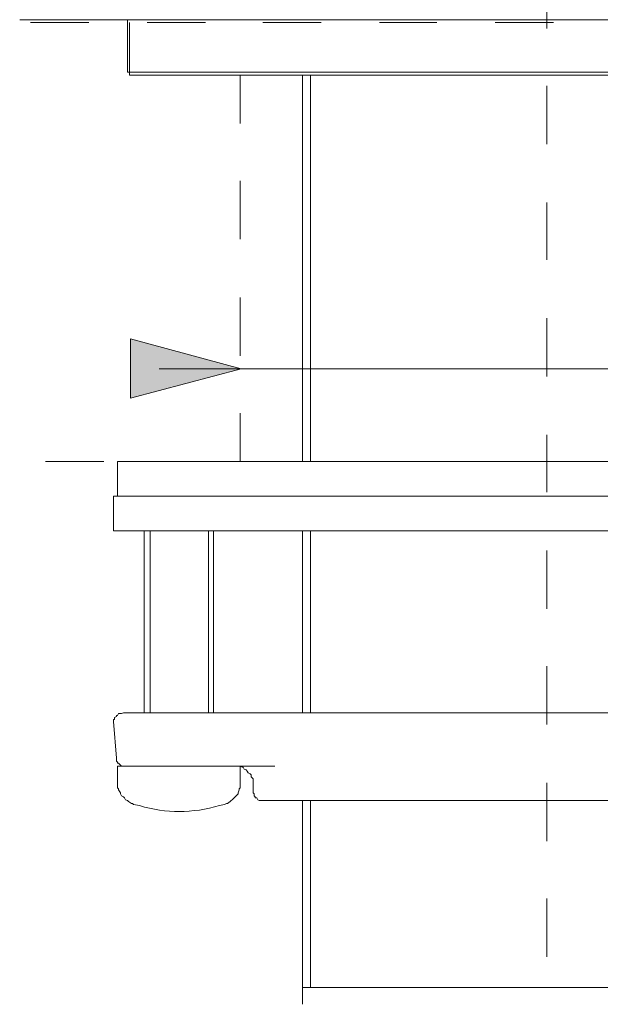
# Model space of a CAD drawing. Units: millimetres. Extents: x 0 to 250, y -250 to 0.
# Drawn here: x 58 to 70, y -150 to -130 of the extents above; entities that cross this region are included whole.
import ezdxf

# ---------------------------------------------------------------- set-up
doc = ezdxf.new("R2010")
doc.units = ezdxf.units.MM
doc.header["$MEASUREMENT"] = 0
doc.layers.add('Layer 1', color=7, linetype='Continuous', lineweight=0)

# ---------------------------------------------------------------- blocks, each defined once
blk = doc.blocks.new('Block_0')
at = {"layer": 'Layer 1', "true_color": 0x000000, "transparency": 33554687}
blk.add_hatch(color=18, dxfattribs=at).paths.add_polyline_path([(59.913, -138.121), (59.913, -136.91), (62.173, -137.516)])
at = {"layer": 'Layer 1', "color": 18, "lineweight": 18, "true_color": 0x000000}
for p, q in [((68.41, -129.382), (68.41, -130.573)), ((57.653, -130.391), (68.349, -130.391)), ((57.875, -130.452), (59.065, -130.452)), ((59.852, -130.391), (59.852, -131.461)), ((59.893, -130.452), (59.893, -131.522)), ((60.256, -130.452), (61.447, -130.452)), ((62.617, -130.452), (63.808, -130.452)), ((64.999, -130.452), (66.169, -130.452)), ((67.36, -130.452), (68.551, -130.452)), ((68.349, -130.391), (79.086, -130.391)), ((76.866, -131.461), (59.852, -131.461)), ((76.906, -131.522), (59.893, -131.522)), ((62.153, -131.522), (62.153, -132.51)), ((63.425, -131.521), (63.425, -139.413)), ((63.425, -131.522), (63.425, -139.413)), ((63.586, -131.522), (63.586, -139.413)), ((68.41, -131.743), (68.41, -132.934)), ((62.153, -133.681), (62.153, -134.872)), ((68.41, -134.125), (68.41, -135.296)), ((62.153, -136.062), (62.153, -137.253)), ((68.41, -136.486), (68.41, -137.677)), ((60.498, -137.516), (93.334, -137.516)), ((62.153, -138.424), (62.153, -139.413)), ((68.41, -138.868), (68.41, -140.038)), ((58.177, -139.413), (59.368, -139.413)), ((59.651, -139.413), (59.651, -140.119)), ((59.651, -139.413), (67.562, -139.413)), ((60.539, -139.413), (61.73, -139.413)), ((62.92, -139.413), (64.111, -139.413)), ((65.282, -139.413), (66.472, -139.413)), ((67.562, -139.413), (77.148, -139.413)), ((67.663, -139.413), (68.834, -139.413)), ((59.57, -140.119), (59.57, -140.825)), ((59.57, -140.119), (67.199, -140.119)), ((67.199, -140.119), (77.229, -140.119)), ((59.57, -140.825), (67.199, -140.825)), ((60.195, -140.825), (60.195, -144.539)), ((60.317, -140.825), (60.317, -144.539)), ((61.507, -144.539), (61.507, -140.825)), ((61.608, -144.539), (61.608, -140.825)), ((63.425, -140.825), (63.425, -144.539)), ((63.586, -140.825), (63.586, -144.539)), ((67.199, -140.825), (77.229, -140.825)), ((68.41, -141.229), (68.41, -142.42)), ((68.41, -143.59), (68.41, -144.781)), ((59.57, -144.721), (59.63, -145.467)), ((59.772, -144.539), (60.397, -144.539)), ((60.397, -144.539), (64.837, -144.539)), ((64.837, -144.539), (71.982, -144.539)), ((59.651, -145.629), (59.651, -145.992)), ((59.651, -145.629), (60.135, -145.629)), ((60.417, -145.629), (60.135, -145.629)), ((62.859, -145.629), (60.417, -145.629)), ((62.153, -145.992), (62.153, -145.629)), ((62.415, -145.952), (62.415, -146.174)), ((68.41, -145.972), (68.41, -147.163)), ((74.202, -146.335), (62.597, -146.335)), ((63.425, -146.335), (63.425, -150.15)), ((63.586, -146.335), (63.586, -150.15)), ((68.41, -148.333), (68.41, -149.524)), ((63.425, -150.15), (63.425, -150.493)), ((73.395, -150.15), (63.425, -150.15))]:
    blk.add_line(p, q, dxfattribs=at)
for points in [[(59.913, -138.121), (62.173, -137.516), (59.913, -136.91), (59.913, -138.121)], [(59.772, -144.539), (59.731, -144.559), (59.671, -144.559), (59.651, -144.599), (59.63, -144.599), (59.63, -144.62), (59.59, -144.64), (59.59, -144.68), (59.57, -144.68), (59.57, -144.721)], [(59.63, -145.467), (59.63, -145.528), (59.651, -145.548), (59.651, -145.568), (59.671, -145.568), (59.731, -145.629), (59.792, -145.629)], [(62.415, -145.952), (62.415, -145.891), (62.375, -145.851), (62.375, -145.81), (62.355, -145.79), (62.315, -145.77), (62.294, -145.73), (62.274, -145.709), (62.234, -145.689), (62.214, -145.649), (62.193, -145.649), (62.153, -145.629)], [(59.651, -145.992), (59.651, -146.073), (59.671, -146.093), (59.671, -146.113), (59.711, -146.174), (59.711, -146.194), (59.731, -146.234), (59.772, -146.254), (59.792, -146.275), (59.812, -146.315), (59.852, -146.335), (59.873, -146.355), (59.933, -146.396), (59.953, -146.396), (59.973, -146.416)], [(61.83, -146.416), (61.871, -146.396), (61.891, -146.396), (61.951, -146.355), (61.971, -146.335), (61.992, -146.315), (62.032, -146.275), (62.052, -146.254), (62.072, -146.234), (62.113, -146.194), (62.113, -146.174), (62.133, -146.113), (62.133, -146.093), (62.153, -146.073), (62.153, -145.992)], [(62.415, -146.174), (62.436, -146.194), (62.436, -146.234), (62.456, -146.254), (62.456, -146.275), (62.496, -146.275), (62.516, -146.315), (62.537, -146.335), (62.597, -146.335)]]:
    blk.add_lwpolyline(points, dxfattribs=at)
at = {"layer": 'Layer 1'}
blk.add_lwpolyline([(59.913, -138.121), (59.913, -136.91), (62.173, -137.516)], close=True, dxfattribs=at)
at = {"layer": 'Layer 1', "color": 18, "lineweight": 18, "true_color": 0x000000}
blk.add_lwpolyline([(59.913, -138.121), (59.913, -136.91), (62.173, -137.516)], close=True, dxfattribs=at)
blk.add_open_spline([(59.973, -146.416), (59.973, -146.416), (60.095, -146.436), (60.095, -146.436), (60.64, -146.599), (61.181, -146.595), (61.729, -146.436), (61.729, -146.436), (61.83, -146.416), (61.83, -146.416)], degree=3, knots=[0, 0, 0, 0, 1, 1, 1, 2, 2, 2, 3, 3, 3, 3], dxfattribs=at)

msp = doc.modelspace()

# ---------------------------------------------------------------- block references
at = {"layer": 'Layer 1'}
msp.add_blockref('Block_0', (0, 0), dxfattribs=at)

doc.saveas('drawing.dxf')
